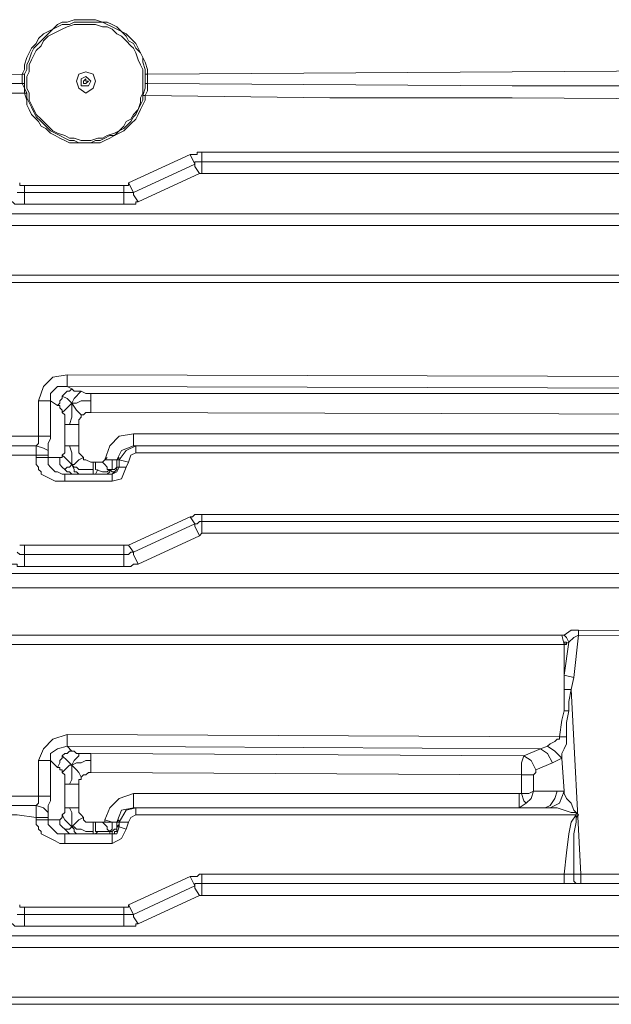
# Model space of a CAD drawing. Units: millimetres. Extents: x 0 to 420, y -297 to 0.
# Drawn here: x 143 to 158, y -209 to -185 of the extents above; entities that cross this region are included whole.
import ezdxf

# ---------------------------------------------------------------- set-up
doc = ezdxf.new("R2010")
doc.units = ezdxf.units.MM
doc.header["$MEASUREMENT"] = 0
doc.layers.add('_U+56F3_U+9762', color=7, linetype='Continuous')

# ---------------------------------------------------------------- blocks, each defined once
blk = doc.blocks.new('block 30')
at = {"layer": '_U+56F3_U+9762', "color": 7, "lineweight": 9}
for points in [[(143.558, -185.971), (143.617, -185.853), (143.617, -185.734), (143.676, -185.556), (143.736, -185.437), (143.795, -185.318), (143.914, -185.2), (143.973, -185.081), (144.092, -184.962), (144.211, -184.903), (144.329, -184.844), (144.448, -184.725), (144.567, -184.666), (144.685, -184.666), (144.863, -184.606), (144.982, -184.606), (145.16, -184.606), (145.279, -184.606), (145.397, -184.606), (145.575, -184.666), (145.694, -184.666), (145.813, -184.725), (145.932, -184.784), (146.05, -184.903), (146.169, -184.962), (146.288, -185.081), (146.406, -185.2), (146.466, -185.318), (146.525, -185.437), (146.584, -185.556), (146.644, -185.675), (146.703, -185.853), (146.703, -185.971)], [(146.644, -185.971), (146.644, -185.853), (146.584, -185.675), (146.584, -185.556), (146.525, -185.437), (146.406, -185.318), (146.347, -185.2), (146.228, -185.14), (146.169, -185.022), (146.05, -184.903), (145.932, -184.844), (145.813, -184.784), (145.694, -184.725), (145.575, -184.666), (145.397, -184.666), (145.279, -184.666), (145.16, -184.666), (144.982, -184.666), (144.863, -184.666), (144.745, -184.725), (144.567, -184.725), (144.448, -184.784), (144.329, -184.844), (144.211, -184.962), (144.151, -185.022), (144.033, -185.14), (143.914, -185.259), (143.854, -185.318), (143.795, -185.437), (143.736, -185.615), (143.676, -185.734), (143.676, -185.853), (143.617, -185.971)], [(145.16, -187.633), (145.279, -187.633), (145.457, -187.574), (145.575, -187.574), (145.694, -187.514), (145.872, -187.455), (145.991, -187.396), (146.11, -187.277), (146.169, -187.158), (146.288, -187.099), (146.347, -186.98), (146.466, -186.861), (146.525, -186.683), (146.525, -186.565), (146.584, -186.446), (146.584, -186.268), (146.584, -186.149), (146.584, -186.031), (146.584, -185.853), (146.525, -185.734), (146.466, -185.615), (146.406, -185.437), (146.347, -185.318), (146.288, -185.259), (146.169, -185.14), (146.05, -185.022), (145.932, -184.962), (145.813, -184.844), (145.694, -184.784), (145.575, -184.784), (145.397, -184.725), (145.279, -184.725), (145.101, -184.725), (144.982, -184.725), (144.863, -184.725), (144.685, -184.784), (144.567, -184.844), (144.448, -184.903), (144.329, -184.962), (144.211, -185.022), (144.092, -185.14), (144.033, -185.259), (143.914, -185.378), (143.854, -185.496), (143.795, -185.615), (143.736, -185.734), (143.736, -185.912), (143.676, -186.031), (143.676, -186.209), (143.676, -186.327)], [(146.703, -185.971), (164.981, -185.853)], [(143.558, -185.971), (136.377, -186.031), (132.816, -186.09), (131.036, -186.09), (130.146, -186.09), (129.671, -186.09), (129.434, -186.149), (129.255, -186.149)], [(143.558, -185.971), (143.617, -185.971)], [(143.558, -186.209), (143.558, -186.09), (143.558, -185.971)], [(143.617, -185.971), (143.617, -186.09), (143.617, -186.209)], [(145.397, -186.149), (145.338, -185.971), (145.16, -185.912), (144.982, -185.971), (144.923, -186.149), (144.982, -186.327), (145.16, -186.446), (145.338, -186.327), (145.397, -186.149)], [(145.279, -186.149), (145.219, -186.09), (145.16, -186.031), (145.041, -186.09), (145.041, -186.149), (145.041, -186.268), (145.16, -186.268), (145.219, -186.268), (145.279, -186.149)], [(145.219, -186.149), (145.16, -186.149), (145.16, -186.09), (145.101, -186.149), (145.101, -186.209), (145.16, -186.209), (145.219, -186.149)], [(146.644, -185.971), (146.703, -185.971)], [(146.644, -186.209), (146.644, -186.09), (146.644, -185.971)], [(146.703, -185.971), (146.703, -186.09), (146.703, -186.209)], [(129.255, -186.149), (129.315, -186.149), (129.434, -186.209), (129.671, -186.209), (130.146, -186.209), (131.036, -186.268), (132.816, -186.327), (134.597, -186.327), (136.436, -186.387), (139.997, -186.446), (143.617, -186.446)], [(143.558, -186.209), (136.377, -186.209), (132.816, -186.209), (131.036, -186.149), (130.146, -186.149), (129.671, -186.149), (129.255, -186.149)], [(143.558, -186.209), (143.617, -186.209)], [(143.617, -186.446), (143.617, -186.327), (143.558, -186.209)], [(143.617, -186.209), (143.617, -186.327), (143.676, -186.446)], [(143.676, -186.327), (143.736, -186.446), (143.736, -186.624), (143.795, -186.743), (143.854, -186.861), (143.914, -186.98), (144.033, -187.099), (144.151, -187.218), (144.211, -187.277), (144.329, -187.396), (144.448, -187.455), (144.626, -187.514), (144.745, -187.574), (144.863, -187.574), (145.041, -187.633), (145.16, -187.633)], [(146.584, -186.505), (146.644, -186.327), (146.644, -186.209)], [(146.644, -186.209), (146.703, -186.209)], [(146.703, -186.209), (146.703, -186.387), (146.644, -186.505)], [(146.703, -186.209), (155.842, -186.268), (164.981, -186.268)], [(143.617, -186.446), (143.676, -186.446)], [(146.644, -186.505), (146.644, -186.624), (146.584, -186.743), (146.525, -186.861), (146.466, -186.98), (146.406, -187.099), (146.288, -187.218), (146.228, -187.277), (146.11, -187.396), (145.991, -187.455), (145.872, -187.514), (145.754, -187.574), (145.635, -187.633), (145.516, -187.692), (145.397, -187.692), (145.279, -187.692), (145.101, -187.692), (144.982, -187.692), (144.863, -187.692), (144.745, -187.692), (144.626, -187.633), (144.507, -187.574), (144.389, -187.514), (144.27, -187.455), (144.151, -187.336), (144.033, -187.277), (143.973, -187.158), (143.914, -187.099), (143.795, -186.98), (143.736, -186.861), (143.676, -186.743), (143.676, -186.624), (143.617, -186.446)], [(143.676, -186.446), (143.676, -186.565), (143.736, -186.683), (143.795, -186.802), (143.854, -186.921), (143.914, -187.039), (144.033, -187.158), (144.092, -187.218), (144.211, -187.336), (144.27, -187.396), (144.389, -187.455), (144.507, -187.514), (144.626, -187.574), (144.745, -187.633), (144.863, -187.633), (144.982, -187.692), (145.101, -187.692), (145.279, -187.692), (145.397, -187.633), (145.516, -187.633), (145.635, -187.574), (145.754, -187.514), (145.872, -187.514), (145.991, -187.396), (146.11, -187.336), (146.169, -187.277), (146.288, -187.158), (146.347, -187.039), (146.406, -186.98), (146.466, -186.861), (146.525, -186.743), (146.584, -186.624), (146.584, -186.505)], [(146.584, -186.505), (146.644, -186.505)], [(146.644, -186.505), (151.273, -186.565), (155.842, -186.565), (164.981, -186.624)], [(146.228, -188.701), (147.771, -187.989)], [(148.068, -187.93), (148.068, -187.93), (148.009, -187.93), (147.949, -187.93), (147.949, -187.989), (147.89, -187.989), (147.831, -187.989), (147.771, -187.989)], [(147.89, -188.226), (147.771, -187.989)], [(148.068, -187.93), (164.981, -187.93)], [(148.068, -188.167), (148.068, -187.93)], [(146.347, -188.939), (147.89, -188.226)], [(148.068, -188.167), (148.068, -188.167), (148.009, -188.167), (147.949, -188.167), (147.89, -188.167), (147.89, -188.226)], [(147.89, -188.226), (147.89, -188.286), (148.009, -188.464)], [(148.068, -188.167), (164.981, -188.167)], [(148.068, -188.167), (148.068, -188.226), (148.068, -188.464)], [(148.009, -188.464), (146.466, -189.176)], [(148.009, -188.464), (148.068, -188.464)], [(164.981, -188.464), (148.068, -188.464)], [(143.498, -188.701), (143.498, -188.76), (143.558, -188.76), (143.617, -188.76)], [(143.617, -188.76), (146.11, -188.76)], [(143.617, -188.939), (143.617, -188.76)], [(146.11, -188.76), (146.169, -188.76), (146.228, -188.76), (146.228, -188.701)], [(146.11, -188.939), (146.11, -188.76)], [(146.347, -188.939), (146.228, -188.701)], [(143.439, -188.939), (143.439, -188.939), (143.498, -188.939), (143.558, -188.939), (143.617, -188.939)], [(143.617, -188.939), (146.11, -188.939)], [(143.617, -188.939), (143.617, -189.057), (143.617, -189.235)], [(146.11, -188.939), (146.169, -188.939), (146.228, -188.939), (146.288, -188.939), (146.347, -188.939)], [(146.11, -188.939), (146.11, -189.057), (146.11, -189.235)], [(146.347, -188.939), (146.347, -188.998), (146.466, -189.176)], [(143.261, -189.176), (143.32, -189.176), (143.38, -189.235), (143.439, -189.235), (143.498, -189.235), (143.558, -189.235), (143.617, -189.235)], [(146.11, -189.235), (143.617, -189.235)], [(146.11, -189.235), (146.169, -189.235), (146.228, -189.235), (146.288, -189.235), (146.347, -189.235), (146.406, -189.235), (146.406, -189.176), (146.466, -189.176)], [(129.315, -189.473), (165.812, -189.473)], [(165.812, -189.769), (129.315, -189.769)], [(124.745, -191.016), (165.753, -191.016)], [(165.753, -191.194), (122.668, -191.194)], [(144.685, -193.508), (144.329, -193.567), (144.092, -193.805), (143.973, -194.161)], [(144.685, -193.508), (165.753, -193.567)], [(144.685, -193.805), (144.685, -193.686), (144.685, -193.508)], [(144.685, -193.805), (144.448, -193.805), (144.27, -193.983), (144.27, -194.161)], [(144.448, -194.28), (144.507, -194.22), (144.507, -194.161), (144.567, -194.102), (144.567, -194.042)], [(144.567, -194.042), (144.626, -193.983), (144.685, -193.924), (144.745, -193.924), (144.804, -193.864)], [(144.567, -194.042), (144.685, -194.102), (144.745, -194.161), (144.804, -194.22)], [(165.753, -193.864), (144.685, -193.805)], [(144.685, -193.805), (144.804, -193.864)], [(144.804, -193.864), (144.863, -193.924), (144.923, -193.924), (144.982, -193.924), (145.041, -193.924)], [(145.041, -193.924), (144.982, -193.983), (144.923, -194.042), (144.863, -194.102), (144.804, -194.22)], [(145.041, -193.924), (145.16, -193.983), (145.279, -193.983)], [(145.279, -193.983), (165.812, -193.983)], [(145.279, -194.161), (145.279, -194.102), (145.279, -194.042), (145.279, -193.983)], [(143.973, -195.051), (143.973, -194.161)], [(143.973, -194.161), (144.27, -194.161)], [(144.448, -194.28), (144.27, -194.161)], [(144.27, -194.161), (144.27, -195.051)], [(144.448, -194.28), (144.507, -194.28), (144.507, -194.339), (144.567, -194.398), (144.567, -194.458)], [(144.567, -194.458), (144.626, -194.398), (144.685, -194.339), (144.745, -194.28), (144.804, -194.22)], [(144.745, -194.754), (144.804, -194.576), (144.804, -194.517), (144.804, -194.458), (144.804, -194.339), (144.804, -194.22)], [(145.279, -194.161), (145.16, -194.161), (145.041, -194.161), (144.923, -194.22), (144.804, -194.22)], [(145.041, -194.517), (144.982, -194.458), (144.923, -194.398), (144.804, -194.22)], [(145.279, -194.458), (145.279, -194.28), (145.279, -194.22), (145.279, -194.161)], [(144.567, -194.458), (144.626, -194.517), (144.626, -194.576), (144.626, -194.636), (144.626, -194.754)], [(145.041, -194.517), (145.041, -194.576), (144.982, -194.636), (144.982, -194.695), (144.982, -194.754)], [(145.279, -194.458), (145.219, -194.458), (145.16, -194.458), (145.101, -194.517), (145.041, -194.517)], [(165.812, -194.517), (145.279, -194.458)], [(144.626, -194.754), (144.626, -195.288)], [(144.745, -194.754), (144.685, -194.754), (144.626, -194.754)], [(144.982, -194.754), (144.863, -194.754), (144.745, -194.754)], [(144.982, -194.754), (144.982, -195.288)], [(146.347, -194.992), (145.991, -195.051), (145.754, -195.288), (145.635, -195.645)], [(146.347, -194.992), (164.981, -194.992)], [(146.347, -194.992), (146.347, -195.229), (146.347, -195.288)], [(143.024, -195.051), (143.973, -195.051)], [(143.914, -195.288), (143.973, -195.229), (143.973, -195.17), (143.973, -195.11), (143.973, -195.051)], [(143.973, -195.051), (144.27, -195.051)], [(144.27, -195.051), (144.27, -195.11), (144.211, -195.229), (144.211, -195.348), (144.211, -195.407)], [(143.024, -195.288), (143.914, -195.288)], [(143.024, -195.526), (143.439, -195.526), (143.914, -195.526)], [(144.211, -195.407), (144.092, -195.348), (143.914, -195.288)], [(143.914, -195.526), (143.914, -195.407), (143.914, -195.288)], [(143.914, -195.585), (143.914, -195.526)], [(143.914, -195.526), (144.211, -195.526)], [(144.211, -195.407), (144.211, -195.467), (144.211, -195.526)], [(144.211, -195.585), (144.211, -195.526)], [(144.567, -195.526), (144.567, -195.526), (144.567, -195.585), (144.507, -195.585)], [(144.626, -195.288), (144.626, -195.348), (144.626, -195.407), (144.626, -195.467), (144.567, -195.526)], [(144.567, -195.526), (144.626, -195.585), (144.685, -195.645), (144.745, -195.704), (144.804, -195.763)], [(144.745, -195.288), (144.685, -195.288), (144.626, -195.288)], [(144.982, -195.288), (144.863, -195.288), (144.745, -195.288)], [(144.745, -195.288), (144.804, -195.467), (144.804, -195.526), (144.804, -195.585), (144.804, -195.704), (144.804, -195.763)], [(144.982, -195.288), (144.982, -195.348), (144.982, -195.467), (145.041, -195.526), (145.101, -195.585)], [(146.347, -195.288), (146.05, -195.407), (145.932, -195.645)], [(146.406, -195.288), (146.169, -195.407), (145.991, -195.645)], [(146.406, -195.467), (146.288, -195.526), (146.228, -195.704)], [(164.981, -195.288), (146.347, -195.288)], [(146.406, -195.288), (146.406, -195.467)], [(164.981, -195.467), (146.406, -195.467)], [(143.914, -195.585), (143.914, -195.704), (143.914, -195.763), (143.973, -195.823), (143.973, -195.882), (144.033, -195.941), (144.033, -196.001), (144.151, -196.06), (144.27, -196.119), (144.389, -196.179), (144.507, -196.179), (144.567, -196.179), (144.626, -196.179)], [(143.914, -195.585), (143.973, -195.585), (144.092, -195.585), (144.151, -195.585), (144.211, -195.585)], [(144.211, -195.585), (144.507, -195.585)], [(144.626, -196.001), (144.567, -196.001), (144.448, -195.941), (144.389, -195.941), (144.329, -195.882), (144.27, -195.823), (144.211, -195.763), (144.211, -195.704), (144.211, -195.645), (144.211, -195.585)], [(144.507, -195.585), (144.507, -195.645), (144.507, -195.763), (144.567, -195.823), (144.626, -195.882)], [(144.626, -195.882), (144.685, -195.823), (144.745, -195.823), (144.804, -195.763)], [(145.101, -195.585), (144.982, -195.645), (144.923, -195.704), (144.863, -195.763), (144.804, -195.763)], [(145.041, -196.001), (144.982, -196.001), (144.923, -195.941), (144.863, -195.941), (144.863, -195.882), (144.804, -195.763)], [(145.338, -195.882), (145.16, -195.882), (145.041, -195.882), (144.982, -195.882), (144.923, -195.823), (144.863, -195.823), (144.804, -195.763)], [(145.101, -195.585), (145.101, -195.645), (145.16, -195.645), (145.279, -195.704), (145.338, -195.704)], [(145.397, -195.704), (145.338, -195.704)], [(145.338, -195.882), (145.338, -195.882), (145.338, -195.823), (145.338, -195.704)], [(145.397, -195.704), (145.457, -195.704), (145.516, -195.704), (145.575, -195.704)], [(145.397, -195.704), (145.397, -195.823), (145.397, -195.882)], [(145.575, -195.704), (145.635, -195.645)], [(145.575, -195.704), (145.635, -195.763), (145.694, -195.823), (145.694, -195.882), (145.754, -195.882)], [(145.635, -195.645), (145.694, -195.585)], [(145.635, -195.645), (145.813, -195.645), (145.932, -195.645)], [(145.813, -195.645), (145.754, -195.645), (145.635, -195.645)], [(145.813, -195.645), (145.813, -195.763), (145.813, -195.823), (145.813, -195.882), (145.754, -195.882)], [(145.932, -195.763), (145.932, -195.823), (145.872, -195.882), (145.813, -195.882), (145.754, -195.882)], [(145.932, -195.645), (145.932, -195.645), (145.872, -195.645), (145.813, -195.645)], [(145.932, -195.645), (145.991, -195.585)], [(145.932, -195.645), (145.991, -195.645)], [(145.932, -195.645), (145.932, -195.704), (145.932, -195.763)], [(145.932, -195.823), (145.932, -195.763)], [(145.991, -195.645), (146.228, -195.704)], [(145.991, -195.823), (145.991, -195.645)], [(146.228, -195.704), (146.169, -195.823)], [(144.626, -195.882), (144.685, -195.941), (144.745, -195.941), (144.804, -196.001), (144.863, -196.001)], [(144.863, -196.001), (144.626, -196.001)], [(144.626, -196.179), (144.626, -196.119), (144.626, -196.06), (144.626, -196.001)], [(144.863, -196.001), (144.923, -196.001), (144.982, -196.001), (145.041, -196.001)], [(145.041, -196.001), (145.101, -196.001), (145.16, -196.001), (145.279, -196.001), (145.338, -196.001)], [(145.338, -196.001), (145.338, -195.882)], [(145.338, -196.001), (145.457, -196.001)], [(145.397, -195.882), (145.575, -195.941), (145.694, -195.941), (145.754, -195.882)], [(145.397, -196.001), (145.457, -195.882)], [(145.457, -196.001), (145.635, -196.001)], [(145.635, -196.001), (145.635, -196.001), (145.694, -196.001), (145.754, -195.941), (145.754, -195.882)], [(145.635, -196.001), (145.694, -196.001), (145.754, -196.001)], [(145.872, -195.941), (145.872, -195.941), (145.813, -195.941), (145.754, -195.882)], [(145.754, -196.001), (145.754, -196.001), (145.813, -196.001), (145.872, -195.941)], [(145.754, -196.001), (145.813, -196.001)], [(145.813, -196.179), (146.05, -196.119), (146.169, -195.823)], [(145.813, -196.001), (145.932, -195.941), (145.991, -195.823)], [(145.813, -196.001), (145.813, -196.179)], [(145.872, -195.941), (145.872, -195.941), (145.932, -195.882), (145.932, -195.823)], [(145.932, -195.823), (145.991, -195.823)], [(145.991, -195.823), (146.169, -195.823)], [(144.626, -196.179), (145.813, -196.179)], [(146.228, -197.781), (147.771, -197.069)], [(146.347, -197.959), (147.89, -197.247)], [(148.068, -197.01), (148.068, -197.01), (148.009, -197.01), (147.949, -197.01), (147.89, -197.01), (147.831, -197.069), (147.771, -197.069)], [(147.89, -197.247), (147.771, -197.069)], [(148.068, -197.188), (148.068, -197.188), (148.009, -197.188), (147.949, -197.247), (147.89, -197.247)], [(147.89, -197.247), (147.89, -197.306), (148.009, -197.544)], [(148.068, -197.01), (164.981, -197.01)], [(148.068, -197.188), (148.068, -197.01)], [(148.068, -197.188), (164.981, -197.188)], [(148.068, -197.188), (148.068, -197.306), (148.068, -197.484)], [(148.009, -197.544), (148.068, -197.484)], [(164.981, -197.484), (148.068, -197.484)], [(148.009, -197.544), (146.466, -198.256)], [(143.439, -197.959), (143.439, -197.959), (143.498, -198.018), (143.558, -198.018), (143.617, -198.018)], [(143.498, -197.781), (143.498, -197.781), (143.558, -197.781), (143.617, -197.781)], [(143.617, -197.781), (146.11, -197.781)], [(143.617, -198.018), (143.617, -197.781)], [(146.11, -198.018), (146.11, -197.781)], [(146.11, -197.781), (146.169, -197.781), (146.228, -197.781)], [(146.11, -198.018), (146.169, -198.018), (146.228, -198.018), (146.288, -197.959), (146.347, -197.959)], [(146.347, -197.959), (146.228, -197.781)], [(146.347, -197.959), (146.347, -198.018), (146.466, -198.256)], [(143.617, -198.018), (146.11, -198.018)], [(143.617, -198.018), (143.617, -198.078), (143.617, -198.315)], [(146.11, -198.018), (146.11, -198.078), (146.11, -198.315)], [(143.261, -198.256), (143.32, -198.256), (143.38, -198.256), (143.439, -198.256), (143.439, -198.315), (143.498, -198.315), (143.558, -198.315), (143.617, -198.315)], [(146.11, -198.315), (143.617, -198.315)], [(146.11, -198.315), (146.169, -198.315), (146.228, -198.315), (146.288, -198.315), (146.347, -198.256), (146.406, -198.256), (146.466, -198.256)], [(129.315, -198.493), (165.812, -198.493)], [(165.812, -198.849), (129.315, -198.849)], [(157.504, -199.917), (157.326, -199.917), (157.148, -200.036)], [(165.753, -199.977), (157.504, -199.917)], [(157.504, -199.917), (157.504, -200.036)], [(124.745, -200.036), (157.088, -200.036)], [(157.088, -200.036), (157.148, -200.036)], [(157.148, -200.274), (157.088, -200.036)], [(157.266, -200.214), (157.207, -200.095), (157.148, -200.036)], [(157.148, -200.274), (157.266, -200.214)], [(157.266, -200.214), (157.148, -201.045)], [(157.148, -200.274), (157.148, -200.214), (157.207, -200.214), (157.207, -200.274), (157.148, -200.274)], [(157.504, -200.036), (157.385, -200.095), (157.266, -200.214)], [(157.385, -201.104), (157.504, -200.036)], [(157.504, -200.036), (165.753, -200.155)], [(157.148, -200.274), (122.668, -200.274)], [(157.148, -201.045), (157.148, -200.274)], [(157.148, -201.045), (157.385, -201.104)], [(157.148, -201.045), (157.148, -201.401)], [(157.326, -201.401), (157.385, -201.104)], [(157.148, -201.401), (157.326, -201.401)], [(157.148, -201.935), (157.148, -201.401)], [(157.266, -201.935), (157.266, -201.698), (157.326, -201.401)], [(157.563, -206.03), (157.326, -201.401)], [(157.148, -201.935), (157.088, -202.173), (157.029, -202.588)], [(157.148, -201.935), (157.266, -201.935)], [(157.266, -201.935), (157.207, -202.232), (157.207, -202.588)], [(144.685, -202.529), (144.329, -202.647), (144.092, -202.885), (143.973, -203.181)], [(144.685, -202.529), (157.029, -202.588)], [(144.685, -202.825), (144.685, -202.766), (144.685, -202.529)], [(157.029, -202.588), (157.029, -202.647), (156.97, -202.647), (156.91, -202.707), (156.792, -202.766), (156.732, -202.825)], [(157.029, -202.588), (157.207, -202.588)], [(157.088, -203.122), (157.088, -203.003), (157.148, -202.885), (157.207, -202.766), (157.207, -202.588)], [(144.685, -202.825), (144.448, -202.885), (144.27, -203.003), (144.27, -203.181)], [(144.685, -202.825), (144.804, -202.944)], [(156.554, -202.885), (144.685, -202.825)], [(156.554, -202.885), (156.139, -203.063)], [(156.554, -202.885), (156.732, -202.825)], [(156.851, -203.241), (156.732, -203.003), (156.554, -202.885)], [(157.088, -203.122), (156.91, -202.944), (156.732, -202.825)], [(144.448, -203.359), (144.507, -203.241), (144.507, -203.181), (144.567, -203.122), (144.567, -203.063)], [(144.567, -203.063), (144.626, -203.003), (144.685, -203.003), (144.745, -202.944), (144.804, -202.944)], [(144.567, -203.063), (144.685, -203.181), (144.745, -203.241), (144.804, -203.3)], [(144.804, -202.944), (144.863, -202.944), (144.923, -203.003), (144.982, -203.003), (145.041, -203.003)], [(145.041, -203.003), (144.982, -203.003), (144.982, -203.063), (144.923, -203.122), (144.863, -203.181), (144.804, -203.3)], [(145.041, -203.003), (145.16, -203.003), (145.279, -203.003)], [(145.279, -203.003), (156.139, -203.063)], [(145.279, -203.181), (145.279, -203.122), (145.279, -203.063), (145.279, -203.003)], [(156.139, -203.063), (156.08, -203.241), (156.08, -203.538)], [(156.436, -203.419), (156.317, -203.181), (156.139, -203.063)], [(156.851, -203.241), (157.088, -203.122)], [(157.088, -203.122), (157.148, -203.953)], [(143.973, -204.072), (143.973, -203.181)], [(143.973, -203.181), (144.27, -203.181)], [(144.448, -203.359), (144.27, -203.181)], [(144.27, -203.181), (144.27, -204.072)], [(144.448, -203.359), (144.507, -203.359), (144.507, -203.419), (144.567, -203.419), (144.567, -203.478)], [(144.567, -203.478), (144.626, -203.419), (144.685, -203.359), (144.745, -203.3), (144.804, -203.3)], [(144.745, -203.775), (144.804, -203.656), (144.804, -203.597), (144.804, -203.538), (144.804, -203.419), (144.804, -203.3)], [(145.279, -203.181), (145.16, -203.181), (145.041, -203.241), (144.923, -203.241), (144.804, -203.3)], [(145.041, -203.597), (144.982, -203.478), (144.923, -203.419), (144.804, -203.3)], [(145.279, -203.478), (145.279, -203.359), (145.279, -203.241), (145.279, -203.181)], [(156.436, -203.419), (156.436, -203.478), (156.376, -203.538)], [(156.436, -203.419), (156.851, -203.241)], [(144.567, -203.478), (144.626, -203.538), (144.626, -203.656), (144.626, -203.716), (144.626, -203.775)], [(145.041, -203.597), (145.041, -203.656), (144.982, -203.656), (144.982, -203.716), (144.982, -203.775)], [(145.279, -203.478), (145.219, -203.478), (145.16, -203.538), (145.101, -203.538), (145.041, -203.597)], [(156.08, -203.538), (145.279, -203.478)], [(156.08, -203.538), (156.08, -204.012)], [(156.376, -203.538), (156.08, -203.538)], [(156.376, -203.953), (156.376, -203.538)], [(144.626, -203.775), (144.626, -204.368)], [(144.745, -203.775), (144.685, -203.775), (144.626, -203.775)], [(144.982, -203.775), (144.863, -203.775), (144.745, -203.775)], [(144.982, -203.775), (144.982, -204.368)], [(143.024, -204.072), (143.973, -204.072)], [(143.914, -204.309), (143.973, -204.25), (143.973, -204.19), (143.973, -204.131), (143.973, -204.072)], [(143.973, -204.072), (144.27, -204.072)], [(144.27, -204.072), (144.27, -204.19), (144.211, -204.309), (144.211, -204.368), (144.211, -204.487)], [(146.347, -204.012), (145.991, -204.131), (145.754, -204.368), (145.635, -204.665)], [(146.347, -204.012), (156.02, -204.012)], [(146.347, -204.012), (146.347, -204.25), (146.347, -204.368)], [(156.02, -204.012), (156.02, -204.25), (156.02, -204.368)], [(156.02, -204.012), (156.08, -204.012)], [(156.08, -204.012), (156.258, -204.012), (156.376, -203.953)], [(156.08, -204.012), (156.139, -204.19), (156.198, -204.25)], [(156.198, -204.25), (156.317, -204.131), (156.376, -203.953)], [(156.97, -203.953), (156.376, -203.953)], [(156.673, -204.368), (156.792, -204.309), (156.91, -204.131), (156.97, -203.953)], [(156.792, -204.368), (157.029, -204.25), (157.148, -203.953)], [(157.148, -203.953), (156.97, -203.953)], [(157.445, -204.606), (157.504, -204.546), (157.445, -204.487), (157.385, -204.428), (157.326, -204.25), (157.207, -204.131), (157.148, -204.012), (157.148, -203.953)], [(143.024, -204.309), (143.914, -204.309)], [(144.211, -204.487), (144.092, -204.368), (143.914, -204.309)], [(143.914, -204.606), (143.914, -204.428), (143.914, -204.309)], [(144.626, -204.368), (144.626, -204.428), (144.626, -204.487), (144.567, -204.546)], [(144.745, -204.368), (144.685, -204.368), (144.626, -204.368)], [(144.982, -204.368), (144.863, -204.368), (144.745, -204.368)], [(144.745, -204.368), (144.804, -204.487), (144.804, -204.546), (144.804, -204.606), (144.804, -204.724), (144.804, -204.843)], [(144.982, -204.368), (144.982, -204.428), (144.982, -204.487), (145.041, -204.546), (145.101, -204.606)], [(146.347, -204.368), (146.05, -204.428), (145.932, -204.724)], [(146.406, -204.368), (146.169, -204.428), (145.991, -204.724)], [(156.02, -204.368), (146.347, -204.368)], [(146.406, -204.368), (146.406, -204.546)], [(156.02, -204.368), (156.198, -204.25)], [(156.02, -204.368), (156.673, -204.368)], [(156.792, -204.368), (156.673, -204.368)], [(156.792, -204.368), (156.851, -204.368), (156.97, -204.368), (157.148, -204.428), (157.326, -204.487), (157.445, -204.487), (157.445, -204.546)], [(143.024, -204.546), (143.439, -204.546), (143.914, -204.606)], [(143.914, -204.665), (143.914, -204.606)], [(143.914, -204.606), (144.211, -204.606)], [(144.211, -204.487), (144.211, -204.546), (144.211, -204.606)], [(144.211, -204.665), (144.211, -204.606)], [(144.567, -204.546), (144.567, -204.606), (144.507, -204.665)], [(144.567, -204.546), (144.626, -204.665), (144.685, -204.724), (144.745, -204.784), (144.804, -204.843)], [(145.101, -204.606), (144.982, -204.665), (144.923, -204.724), (144.863, -204.784), (144.804, -204.843)], [(145.101, -204.606), (145.101, -204.665), (145.16, -204.724), (145.279, -204.724), (145.338, -204.724)], [(146.406, -204.546), (146.288, -204.606), (146.228, -204.724)], [(157.445, -204.546), (146.406, -204.546)], [(157.445, -204.546), (157.326, -204.724), (157.266, -205.021), (157.207, -205.496), (157.148, -206.03)], [(157.445, -204.606), (157.445, -204.724), (157.385, -205.021), (157.385, -205.496), (157.385, -206.03)], [(157.445, -204.606), (157.445, -204.546)], [(143.914, -204.665), (143.914, -204.724), (143.914, -204.784), (143.973, -204.843), (143.973, -204.902), (144.033, -204.962), (144.033, -205.021), (144.151, -205.081), (144.27, -205.14), (144.389, -205.199), (144.507, -205.259), (144.567, -205.259), (144.626, -205.259)], [(143.914, -204.665), (143.973, -204.665), (144.092, -204.665), (144.151, -204.665), (144.211, -204.665)], [(144.211, -204.665), (144.507, -204.665)], [(144.626, -205.021), (144.567, -205.021), (144.448, -205.021), (144.389, -204.962), (144.329, -204.902), (144.27, -204.843), (144.211, -204.784), (144.211, -204.724), (144.211, -204.665)], [(144.507, -204.665), (144.507, -204.724), (144.507, -204.784), (144.567, -204.843), (144.626, -204.902)], [(144.626, -204.902), (144.685, -204.902), (144.745, -204.902), (144.804, -204.843)], [(144.626, -204.902), (144.685, -204.962), (144.745, -205.021), (144.804, -205.021), (144.863, -205.021)], [(145.041, -205.021), (144.982, -205.021), (144.923, -205.021), (144.863, -204.962), (144.863, -204.902), (144.804, -204.843)], [(145.338, -204.962), (145.16, -204.962), (145.041, -204.902), (144.982, -204.902), (144.923, -204.902), (144.863, -204.843), (144.804, -204.843)], [(145.397, -204.724), (145.338, -204.724)], [(145.338, -204.962), (145.338, -204.902), (145.338, -204.843), (145.338, -204.724)], [(145.397, -204.724), (145.457, -204.724), (145.516, -204.724), (145.575, -204.724)], [(145.397, -204.724), (145.397, -204.843), (145.397, -204.902), (145.397, -204.962)], [(145.575, -204.724), (145.635, -204.724)], [(145.575, -204.724), (145.635, -204.784), (145.694, -204.843), (145.694, -204.902), (145.754, -204.962)], [(145.635, -204.724), (145.635, -204.665)], [(145.635, -204.665), (145.813, -204.724), (145.932, -204.724)], [(145.813, -204.724), (145.754, -204.724), (145.635, -204.724)], [(145.813, -204.724), (145.813, -204.784), (145.813, -204.843), (145.813, -204.902), (145.754, -204.962)], [(145.932, -204.843), (145.932, -204.902), (145.872, -204.902), (145.813, -204.962), (145.754, -204.962)], [(145.932, -204.724), (145.932, -204.724), (145.872, -204.724), (145.813, -204.724)], [(145.813, -205.021), (145.932, -205.021), (145.991, -204.843)], [(145.813, -205.259), (146.05, -205.14), (146.169, -204.902)], [(145.872, -205.021), (145.872, -204.962), (145.932, -204.962), (145.932, -204.902), (145.932, -204.843)], [(145.932, -204.724), (145.991, -204.665)], [(145.932, -204.724), (145.991, -204.724)], [(145.932, -204.724), (145.932, -204.784), (145.932, -204.843)], [(145.932, -204.843), (145.991, -204.784)], [(145.932, -204.843), (145.991, -204.843)], [(145.991, -204.724), (146.228, -204.724)], [(145.991, -204.843), (145.991, -204.724)], [(145.991, -204.843), (146.169, -204.902)], [(146.228, -204.724), (146.169, -204.902)], [(144.863, -205.021), (144.626, -205.021)], [(144.626, -205.259), (144.626, -205.199), (144.626, -205.081), (144.626, -205.021)], [(144.863, -205.021), (144.923, -205.021), (144.982, -205.021), (145.041, -205.021)], [(145.041, -205.021), (145.101, -205.021), (145.16, -205.021), (145.279, -205.021), (145.338, -205.021)], [(145.338, -205.021), (145.338, -204.962)], [(145.338, -205.021), (145.457, -205.021)], [(145.397, -204.962), (145.575, -204.962), (145.694, -204.962), (145.754, -204.962)], [(145.397, -205.021), (145.457, -204.962)], [(145.457, -205.021), (145.635, -205.021)], [(145.635, -205.021), (145.635, -205.021), (145.694, -205.021), (145.754, -205.021), (145.754, -204.962)], [(145.635, -205.021), (145.694, -205.021), (145.754, -205.021)], [(145.872, -205.021), (145.872, -205.021), (145.813, -205.021), (145.813, -204.962), (145.754, -204.962)], [(145.754, -205.021), (145.813, -205.021)], [(145.754, -205.021), (145.754, -205.021), (145.813, -205.021), (145.872, -205.021)], [(145.813, -205.021), (145.813, -205.259)], [(144.626, -205.259), (145.813, -205.259)], [(146.228, -206.802), (147.771, -206.089)], [(148.068, -206.03), (148.068, -206.03), (148.009, -206.03), (147.949, -206.089), (147.89, -206.089), (147.831, -206.089), (147.771, -206.089)], [(147.89, -206.327), (147.771, -206.089)], [(148.068, -206.03), (157.148, -206.03)], [(148.068, -206.267), (148.068, -206.03)], [(157.148, -206.267), (157.148, -206.03)], [(157.385, -206.03), (157.266, -206.03), (157.148, -206.03)], [(157.385, -206.03), (157.385, -206.149), (157.385, -206.208), (157.445, -206.267)], [(157.563, -206.03), (157.385, -206.03)], [(157.563, -206.267), (157.563, -206.03)], [(164.981, -206.03), (157.563, -206.03)], [(146.347, -207.039), (147.89, -206.327)], [(148.068, -206.267), (148.068, -206.267), (148.009, -206.267), (147.949, -206.267), (147.89, -206.267), (147.89, -206.327)], [(147.89, -206.327), (147.89, -206.386), (148.009, -206.564)], [(148.068, -206.267), (164.981, -206.267)], [(148.068, -206.267), (148.068, -206.327), (148.068, -206.564)], [(148.009, -206.564), (146.466, -207.276)], [(148.009, -206.564), (148.068, -206.564)], [(164.981, -206.564), (148.068, -206.564)], [(143.498, -206.802), (143.498, -206.861), (143.558, -206.861), (143.617, -206.861)], [(143.617, -206.861), (146.11, -206.861)], [(143.617, -207.039), (143.617, -206.861)], [(146.11, -206.861), (146.169, -206.861), (146.228, -206.861), (146.228, -206.802)], [(146.11, -207.039), (146.11, -206.861)], [(146.347, -207.039), (146.228, -206.802)], [(143.439, -207.039), (143.439, -207.039), (143.498, -207.039), (143.558, -207.039), (143.617, -207.039)], [(143.617, -207.039), (146.11, -207.039)], [(143.617, -207.039), (143.617, -207.158), (143.617, -207.336)], [(146.11, -207.039), (146.169, -207.039), (146.228, -207.039), (146.288, -207.039), (146.347, -207.039)], [(146.11, -207.039), (146.11, -207.158), (146.11, -207.336)], [(146.347, -207.039), (146.347, -207.098), (146.466, -207.276)], [(143.261, -207.276), (143.32, -207.276), (143.38, -207.336), (143.439, -207.336), (143.498, -207.336), (143.558, -207.336), (143.617, -207.336)], [(146.11, -207.336), (143.617, -207.336)], [(146.11, -207.336), (146.169, -207.336), (146.228, -207.336), (146.288, -207.336), (146.347, -207.336), (146.406, -207.336), (146.406, -207.276), (146.466, -207.276)], [(129.315, -207.573), (165.812, -207.573)], [(165.812, -207.87), (129.315, -207.87)], [(165.753, -209.294), (122.668, -209.294)], [(124.745, -209.116), (165.753, -209.116)]]:
    blk.add_lwpolyline(points, dxfattribs=at)
blk = doc.blocks.new('block 29')
at = {"layer": '_U+56F3_U+9762'}
blk.add_blockref('block 30', (0, 0), dxfattribs=at)

msp = doc.modelspace()

# ---------------------------------------------------------------- block references
at = {"layer": '_U+56F3_U+9762'}
msp.add_blockref('block 29', (0, 0), dxfattribs=at)

doc.saveas('drawing.dxf')
